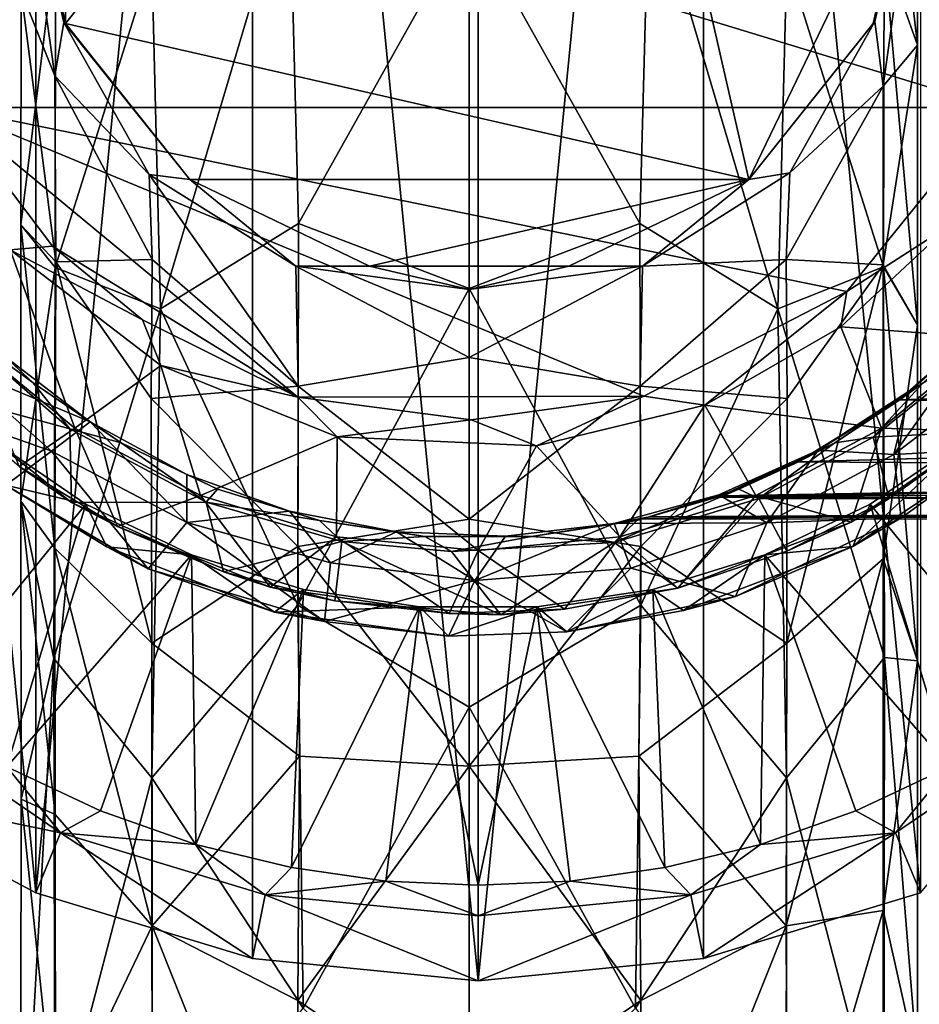
# Model space of a CAD drawing. Units: inches. Extents: x -2.54 to 2.54, y -4.23 to 4.19.
# Drawn here: x -1.89 to -1.06, y 2.04 to 2.95 of the extents above; entities that cross this region are included whole.
import ezdxf

# ---------------------------------------------------------------- set-up
doc = ezdxf.new("R2010")
doc.units = ezdxf.units.IN
doc.layers.get('0').update_dxf_attribs({"true_color": 0xc2ced6})

msp = doc.modelspace()

# ---------------------------------------------------------------- linework, layer by layer
for points in [[(-1.47177, 2.05962), (-1.67975, 4.17119), (-1.47177, 4.19168), (-1.47177, 2.05962)], [(-1.47177, 2.05962), (-1.47177, 4.19168), (-1.2638, 4.17119), (-1.47177, 2.05962)], [(-1.87973, 2.14077), (-1.87973, 4.11053), (-1.67975, 4.17119), (-1.87973, 2.14077)], [(-1.67975, 4.17119), (-1.67975, 2.0801), (-1.87973, 2.14077), (-1.67975, 4.17119)], [(-1.47177, 2.05962), (-1.67975, 2.0801), (-1.67975, 4.17119), (-1.47177, 2.05962)], [(-1.47177, 2.05962), (-1.2638, 4.17119), (-1.2638, 2.0801), (-1.47177, 2.05962)], [(-1.06382, 4.11053), (-1.06382, 2.14077), (-1.2638, 4.17119), (-1.06382, 4.11053)], [(-1.2638, 4.17119), (-1.06382, 2.14077), (-1.2638, 2.0801), (-1.2638, 4.17119)], [(-2.06403, 4.01202), (-1.87973, 4.11053), (-1.87973, 2.14077), (-2.06403, 4.01202)], [(-2.06403, 2.23928), (-2.06403, 4.01202), (-1.87973, 2.14077), (-2.06403, 2.23928)], [(-1.38799, 3.52479), (-1.22223, 2.79857), (-1.85242, 2.94241), (-1.38799, 3.52479)], [(-1.85242, 2.94241), (-1.85242, 3.30113), (-1.38799, 3.52479), (-1.85242, 2.94241)], [(-1.22223, 2.79857), (-1.38799, 3.52479), (-1.06659, 3.12177), (-1.22223, 2.79857)], [(-1.85242, 2.94241), (-1.89336, 3.12177), (-1.85242, 3.30113), (-1.85242, 2.94241)], [(-1.09825, 3.19638), (-1.06668, 2.92241), (-1.06602, 3.11766), (-1.09825, 3.19638)], [(-1.06668, 2.92241), (-1.09825, 3.19638), (-1.09735, 3.00888), (-1.06668, 2.92241)], [(-2.02372, 3.17913), (-0.99481, 2.86484), (-0.93232, 3.17618), (-2.02372, 3.17913)], [(-2.02372, 3.17913), (-1.9611, 2.86481), (-0.99481, 2.86484), (-2.02372, 3.17913)], [(-1.89394, 3.11844), (-1.89336, 3.12177), (-1.85242, 2.94241), (-1.89394, 3.11844)], [(-1.85374, 2.94326), (-1.86227, 2.89413), (-1.89394, 3.11844), (-1.85374, 2.94326)], [(-1.85242, 2.94241), (-1.85374, 2.94326), (-1.89394, 3.11844), (-1.85242, 2.94241)], [(-1.86227, 2.89413), (-1.89327, 2.97213), (-1.89394, 3.11844), (-1.86227, 2.89413)], [(-1.22223, 2.79857), (-1.06659, 3.12177), (-1.10753, 2.94241), (-1.22223, 2.79857)], [(-1.10753, 2.94241), (-1.06659, 3.12177), (-1.06602, 3.11766), (-1.10753, 2.94241)], [(-1.06602, 3.11766), (-1.10579, 2.94415), (-1.10753, 2.94241), (-1.06602, 3.11766)], [(-1.06602, 3.11766), (-1.0984, 2.88474), (-1.10579, 2.94415), (-1.06602, 3.11766)], [(-1.0984, 2.88474), (-1.06602, 3.11766), (-1.06668, 2.92241), (-1.0984, 2.88474)], [(-1.64586, 3.07977), (-1.77277, 3.00052), (-1.7646, 2.67919), (-1.64586, 3.07977)], [(-1.7646, 2.67919), (-1.63736, 2.75789), (-1.64586, 3.07977), (-1.7646, 2.67919)], [(-1.47998, 3.03919), (-1.64586, 3.07977), (-1.63736, 2.75789), (-1.47998, 3.03919)], [(-1.32259, 2.75789), (-1.31409, 3.07977), (-1.47998, 3.03919), (-1.32259, 2.75789)], [(-1.31409, 3.07977), (-1.32259, 2.75789), (-1.19536, 2.67921), (-1.31409, 3.07977)], [(-1.19536, 2.67921), (-1.18719, 3.00052), (-1.31409, 3.07977), (-1.19536, 2.67921)], [(-1.47998, 2.69802), (-1.47998, 3.03919), (-1.63736, 2.75789), (-1.47998, 2.69802)], [(-1.32259, 2.75789), (-1.47998, 3.03919), (-1.47998, 2.69802), (-1.32259, 2.75789)], [(-1.86192, 2.7173), (-1.86145, 3.01477), (-1.89367, 2.75673), (-1.86192, 2.7173)], [(-1.86145, 3.01477), (-1.89327, 2.97213), (-1.89367, 2.75673), (-1.86145, 3.01477)], [(-1.86145, 3.01477), (-1.86192, 2.7173), (-1.77277, 3.00052), (-1.86145, 3.01477)], [(-1.18719, 3.00052), (-1.09803, 2.71796), (-1.09735, 3.00888), (-1.18719, 3.00052)], [(-1.06659, 2.6647), (-1.09735, 3.00888), (-1.09803, 2.71796), (-1.06659, 2.6647)], [(-1.06659, 2.6647), (-1.06668, 2.92241), (-1.09735, 3.00888), (-1.06659, 2.6647)], [(-1.86192, 2.7173), (-1.7646, 2.67919), (-1.77277, 3.00052), (-1.86192, 2.7173)], [(-1.18719, 3.00052), (-1.19536, 2.67921), (-1.09803, 2.71796), (-1.18719, 3.00052)], [(-1.86139, 2.72273), (-1.89367, 2.75673), (-1.89327, 2.97213), (-1.86139, 2.72273)], [(-1.86227, 2.89413), (-1.86139, 2.72273), (-1.89327, 2.97213), (-1.86227, 2.89413)], [(-1.77502, 2.80309), (-1.86227, 2.89413), (-1.85374, 2.94326), (-1.77502, 2.80309)], [(-1.85374, 2.94326), (-1.73772, 2.79857), (-1.77502, 2.80309), (-1.85374, 2.94326)], [(-1.73772, 2.79857), (-1.85374, 2.94326), (-1.85242, 2.94241), (-1.73772, 2.79857)], [(-1.22223, 2.79857), (-1.73772, 2.79857), (-1.85242, 2.94241), (-1.22223, 2.79857)], [(-1.73772, 2.79857), (-1.85242, 2.94241), (-1.73772, 2.79857), (-1.73772, 2.79857)], [(-1.22223, 2.79857), (-1.10579, 2.94415), (-1.18433, 2.80466), (-1.22223, 2.79857)], [(-1.10753, 2.94241), (-1.10579, 2.94415), (-1.22223, 2.79857), (-1.10753, 2.94241)], [(-1.22223, 2.79857), (-1.10753, 2.94241), (-1.22223, 2.79857), (-1.22223, 2.79857)], [(-1.10579, 2.94415), (-1.0984, 2.88474), (-1.18433, 2.80466), (-1.10579, 2.94415)], [(-1.0983, 2.71998), (-1.0984, 2.88474), (-1.06668, 2.92241), (-1.0983, 2.71998)], [(-1.0983, 2.71998), (-1.06668, 2.92241), (-1.06659, 2.6647), (-1.0983, 2.71998)], [(-1.77502, 2.80309), (-1.77228, 2.72472), (-1.86227, 2.89413), (-1.77502, 2.80309)], [(-1.77228, 2.72472), (-1.86139, 2.72273), (-1.86227, 2.89413), (-1.77228, 2.72472)], [(-1.0984, 2.88474), (-1.0983, 2.71998), (-1.18767, 2.72472), (-1.0984, 2.88474)], [(-1.0984, 2.88474), (-1.18767, 2.72472), (-1.18433, 2.80466), (-1.0984, 2.88474)], [(-0.99481, 2.86484), (-1.9611, 2.86481), (-1.1318, 2.6954), (-0.99481, 2.86484)], [(-1.63804, 2.59777), (-1.9611, 2.86481), (-1.86417, 2.737), (-1.63804, 2.59777)], [(-1.63804, 2.59777), (-1.31889, 2.59873), (-1.9611, 2.86481), (-1.63804, 2.59777)], [(-1.1318, 2.6954), (-1.9611, 2.86481), (-1.31889, 2.59873), (-1.1318, 2.6954)], [(-1.86417, 2.737), (-1.9611, 2.86481), (-1.90329, 2.73383), (-1.86417, 2.737)], [(-1.1318, 2.6954), (-1.03722, 2.75607), (-0.99481, 2.86484), (-1.1318, 2.6954)], [(-1.63986, 2.71855), (-1.63762, 2.60811), (-1.77502, 2.80309), (-1.63986, 2.71855)], [(-1.63986, 2.71855), (-1.77502, 2.80309), (-1.73772, 2.79857), (-1.63986, 2.71855)], [(-1.63762, 2.60811), (-1.77228, 2.72472), (-1.77502, 2.80309), (-1.63762, 2.60811)], [(-1.57196, 2.71875), (-1.73772, 2.79857), (-1.73772, 2.79857), (-1.57196, 2.71875)], [(-1.73772, 2.79857), (-1.57196, 2.71875), (-1.57196, 2.71875), (-1.73772, 2.79857)], [(-1.57196, 2.71875), (-1.73772, 2.79857), (-1.22223, 2.79857), (-1.57196, 2.71875)], [(-1.63986, 2.71855), (-1.73772, 2.79857), (-1.57196, 2.71875), (-1.63986, 2.71855)], [(-1.38799, 2.71875), (-1.57196, 2.71875), (-1.22223, 2.79857), (-1.38799, 2.71875)], [(-1.38799, 2.71875), (-1.22223, 2.79857), (-1.32012, 2.71878), (-1.38799, 2.71875)], [(-1.22223, 2.79857), (-1.38799, 2.71875), (-1.38799, 2.71875), (-1.22223, 2.79857)], [(-1.38799, 2.71875), (-1.22223, 2.79857), (-1.22223, 2.79857), (-1.38799, 2.71875)], [(-1.22223, 2.79857), (-1.18433, 2.80466), (-1.32012, 2.71878), (-1.22223, 2.79857)], [(-1.32012, 2.71878), (-1.18433, 2.80466), (-1.18767, 2.72472), (-1.32012, 2.71878)], [(-1.86139, 2.72273), (-1.8621, 2.45863), (-1.89367, 2.75673), (-1.86139, 2.72273)], [(-1.8621, 2.45863), (-1.89345, 2.50182), (-1.89367, 2.75673), (-1.8621, 2.45863)], [(-1.86192, 2.7173), (-1.89367, 2.75673), (-1.89345, 2.50182), (-1.86192, 2.7173)], [(-1.63817, 2.40591), (-1.63736, 2.75789), (-1.7646, 2.67919), (-1.63817, 2.40591)], [(-1.63736, 2.75789), (-1.63817, 2.40591), (-1.47998, 2.69802), (-1.63736, 2.75789)], [(-1.32178, 2.40591), (-1.32259, 2.75789), (-1.47998, 2.69802), (-1.32178, 2.40591)], [(-1.19536, 2.67921), (-1.32259, 2.75789), (-1.32178, 2.40591), (-1.19536, 2.67921)], [(-0.99851, 2.65238), (-1.03722, 2.75607), (-1.13723, 2.66276), (-0.99851, 2.65238)], [(-1.03722, 2.75607), (-1.1318, 2.6954), (-1.13723, 2.66276), (-1.03722, 2.75607)], [(-1.90329, 2.73383), (-1.94504, 2.65238), (-1.84362, 2.56915), (-1.90329, 2.73383)], [(-1.86417, 2.737), (-1.90329, 2.73383), (-1.78145, 2.6691), (-1.86417, 2.737)], [(-1.84362, 2.56915), (-1.76443, 2.6271), (-1.90329, 2.73383), (-1.84362, 2.56915)], [(-1.76443, 2.6271), (-1.78145, 2.6691), (-1.90329, 2.73383), (-1.76443, 2.6271)], [(-1.63804, 2.59777), (-1.86417, 2.737), (-1.78145, 2.6691), (-1.63804, 2.59777)], [(-1.77228, 2.72472), (-1.77317, 2.5967), (-1.86139, 2.72273), (-1.77228, 2.72472)], [(-1.63762, 2.60811), (-1.77317, 2.5967), (-1.77228, 2.72472), (-1.63762, 2.60811)], [(-1.18767, 2.72472), (-1.18678, 2.5967), (-1.32233, 2.60811), (-1.18767, 2.72472)], [(-1.32233, 2.60811), (-1.32012, 2.71878), (-1.18767, 2.72472), (-1.32233, 2.60811)], [(-1.0983, 2.71998), (-1.18678, 2.5967), (-1.18767, 2.72472), (-1.0983, 2.71998)], [(-1.89345, 2.50182), (-1.86318, 2.35678), (-1.86192, 2.7173), (-1.89345, 2.50182)], [(-1.7646, 2.67919), (-1.86192, 2.7173), (-1.86318, 2.35678), (-1.7646, 2.67919)], [(-1.77275, 2.37091), (-1.8621, 2.45863), (-1.86139, 2.72273), (-1.77275, 2.37091)], [(-1.77317, 2.5967), (-1.77275, 2.37091), (-1.86139, 2.72273), (-1.77317, 2.5967)], [(-1.47998, 2.69715), (-1.63986, 2.71855), (-1.57196, 2.71875), (-1.47998, 2.69715)], [(-1.47998, 2.69715), (-1.47998, 2.63443), (-1.63986, 2.71855), (-1.47998, 2.69715)], [(-1.47998, 2.63443), (-1.63762, 2.60811), (-1.63986, 2.71855), (-1.47998, 2.63443)], [(-1.38799, 2.71875), (-1.47998, 2.69715), (-1.57196, 2.71875), (-1.38799, 2.71875)], [(-1.57196, 2.71875), (-1.38799, 2.71875), (-1.38799, 2.71875), (-1.57196, 2.71875)], [(-1.38799, 2.71875), (-1.57196, 2.71875), (-1.57196, 2.71875), (-1.38799, 2.71875)], [(-1.32012, 2.71878), (-1.32233, 2.60811), (-1.47998, 2.63443), (-1.32012, 2.71878)], [(-1.32012, 2.71878), (-1.47998, 2.69715), (-1.38799, 2.71875), (-1.32012, 2.71878)], [(-1.32012, 2.71878), (-1.47998, 2.63443), (-1.47998, 2.69715), (-1.32012, 2.71878)], [(-1.09699, 2.3579), (-1.09803, 2.71796), (-1.19536, 2.67921), (-1.09699, 2.3579)], [(-1.0983, 2.71998), (-1.09837, 2.44884), (-1.1872, 2.37091), (-1.0983, 2.71998)], [(-1.0983, 2.71998), (-1.1872, 2.37091), (-1.18678, 2.5967), (-1.0983, 2.71998)], [(-1.09837, 2.44884), (-1.0983, 2.71998), (-1.06659, 2.6647), (-1.09837, 2.44884)], [(-1.09803, 2.71796), (-1.06654, 2.35482), (-1.06659, 2.6647), (-1.09803, 2.71796)], [(-1.09803, 2.71796), (-1.09699, 2.3579), (-1.06654, 2.35482), (-1.09803, 2.71796)], [(-1.63817, 2.40591), (-1.47998, 2.31186), (-1.47998, 2.69802), (-1.63817, 2.40591)], [(-1.32178, 2.40591), (-1.47998, 2.69802), (-1.47998, 2.31186), (-1.32178, 2.40591)], [(-1.1318, 2.6954), (-1.31889, 2.59873), (-1.26266, 2.59041), (-1.1318, 2.6954)], [(-1.13723, 2.66276), (-1.1318, 2.6954), (-1.26266, 2.59041), (-1.13723, 2.66276)], [(-1.97592, 2.60329), (-1.97647, 2.68061), (-1.84821, 2.5687), (-1.97592, 2.60329)], [(-1.88211, 2.6111), (-1.84821, 2.5687), (-1.97647, 2.68061), (-1.88211, 2.6111)], [(-1.88211, 2.6111), (-1.97647, 2.68061), (-1.95422, 2.67801), (-1.88211, 2.6111)], [(-1.77267, 2.24681), (-1.7646, 2.67919), (-1.86318, 2.35678), (-1.77267, 2.24681)], [(-1.77267, 2.24681), (-1.63817, 2.40591), (-1.7646, 2.67919), (-1.77267, 2.24681)], [(-1.1873, 2.24679), (-1.19536, 2.67921), (-1.32178, 2.40591), (-1.1873, 2.24679)], [(-1.1873, 2.24679), (-1.09699, 2.3579), (-1.19536, 2.67921), (-1.1873, 2.24679)], [(-1.9085, 2.6356), (-1.88211, 2.6111), (-1.95422, 2.67801), (-1.9085, 2.6356)], [(-1.07384, 2.60361), (-0.99523, 2.67327), (-1.08356, 2.59546), (-1.07384, 2.60361)], [(-1.08356, 2.59546), (-0.99523, 2.67327), (0.07132, 2.62876), (-1.08356, 2.59546)], [(-1.06144, 2.6111), (-1.08288, 2.59542), (-0.99449, 2.67327), (-1.06144, 2.6111)], [(0.07132, 2.62876), (-0.99449, 2.67327), (-1.08288, 2.59542), (0.07132, 2.62876)], [(-0.99523, 2.67327), (-1.07384, 2.60361), (-1.00106, 2.66797), (-0.99523, 2.67327)], [(-1.78145, 2.6691), (-1.76443, 2.6271), (-1.63804, 2.59777), (-1.78145, 2.6691)], [(-1.09993, 2.56915), (-1.13723, 2.66276), (-1.26266, 2.59041), (-1.09993, 2.56915)], [(-1.13723, 2.66276), (-1.09993, 2.56915), (-0.99851, 2.65238), (-1.13723, 2.66276)], [(-1.09837, 2.44884), (-1.06659, 2.6647), (-1.06654, 2.35482), (-1.09837, 2.44884)], [(-1.00106, 2.66797), (-1.07384, 2.60361), (-1.08829, 2.54486), (-1.00106, 2.66797)], [(-1.08829, 2.54486), (-0.97506, 2.63162), (-1.00106, 2.66797), (-1.08829, 2.54486)], [(-1.8952, 2.5338), (-1.84362, 2.56915), (-1.94504, 2.65238), (-1.8952, 2.5338)], [(-0.99381, 2.65164), (-1.00627, 2.56629), (-1.10748, 2.56101), (-0.99381, 2.65164)], [(-1.06144, 2.6111), (-0.99381, 2.65164), (-1.10748, 2.56101), (-1.06144, 2.6111)], [(-1.09993, 2.56915), (-1.00627, 2.56629), (-0.99851, 2.65238), (-1.09993, 2.56915)], [(-1.82954, 2.57526), (-1.9085, 2.6356), (-1.95557, 2.62801), (-1.82954, 2.57526)], [(-1.88211, 2.6111), (-1.9085, 2.6356), (-1.82954, 2.57526), (-1.88211, 2.6111)], [(-1.47998, 2.63443), (-1.47998, 2.48547), (-1.63762, 2.60811), (-1.47998, 2.63443)], [(-1.32233, 2.60811), (-1.47998, 2.48547), (-1.47998, 2.63443), (-1.32233, 2.60811)], [(-1.86512, 2.54806), (-1.95557, 2.62801), (-1.99895, 2.59549), (-1.86512, 2.54806)], [(-1.95557, 2.62801), (-1.86512, 2.54806), (-1.82954, 2.57526), (-1.95557, 2.62801)], [(-1.7279, 2.5073), (-1.76443, 2.6271), (-1.84362, 2.56915), (-1.7279, 2.5073)], [(-1.60178, 2.56114), (-1.76443, 2.6271), (-1.7279, 2.5073), (-1.60178, 2.56114)], [(-1.76443, 2.6271), (-1.60178, 2.56114), (-1.63804, 2.59777), (-1.76443, 2.6271)], [(-1.08829, 2.54486), (-0.99283, 2.55014), (-0.97506, 2.63162), (-1.08829, 2.54486)], [(0.07132, 2.62876), (0.0709, 2.5726), (-1.08356, 2.59546), (0.07132, 2.62876)], [(-1.08288, 2.59542), (0.07091, 2.5726), (0.07132, 2.62876), (-1.08288, 2.59542)], [(-1.82954, 2.57526), (-1.80084, 2.55569), (-1.88211, 2.6111), (-1.82954, 2.57526)], [(-1.80084, 2.55569), (-1.84821, 2.5687), (-1.88211, 2.6111), (-1.80084, 2.55569)], [(-1.63762, 2.60811), (-1.63817, 2.46025), (-1.77317, 2.5967), (-1.63762, 2.60811)], [(-1.47998, 2.48547), (-1.63817, 2.46025), (-1.63762, 2.60811), (-1.47998, 2.48547)], [(-1.32233, 2.60811), (-1.32178, 2.46025), (-1.47998, 2.48547), (-1.32233, 2.60811)], [(-1.18678, 2.5967), (-1.32178, 2.46025), (-1.32233, 2.60811), (-1.18678, 2.5967)], [(-1.08288, 2.59542), (-1.06144, 2.6111), (-1.14271, 2.55569), (-1.08288, 2.59542)], [(-1.06144, 2.6111), (-1.10748, 2.56101), (-1.14271, 2.55569), (-1.06144, 2.6111)], [(-1.97592, 2.60329), (-1.84687, 2.50075), (-1.8952, 2.5338), (-1.97592, 2.60329)], [(-1.97592, 2.60329), (-1.84821, 2.5687), (-1.84687, 2.50075), (-1.97592, 2.60329)], [(-1.63817, 2.46025), (-1.77275, 2.37091), (-1.77317, 2.5967), (-1.63817, 2.46025)], [(-1.31889, 2.59873), (-1.63804, 2.59777), (-1.47815, 2.5771), (-1.31889, 2.59873)], [(-1.47815, 2.5771), (-1.63804, 2.59777), (-1.60178, 2.56114), (-1.47815, 2.5771)], [(-1.41791, 2.55283), (-1.31889, 2.59873), (-1.47815, 2.5771), (-1.41791, 2.55283)], [(-1.26266, 2.59041), (-1.31889, 2.59873), (-1.41791, 2.55283), (-1.26266, 2.59041)], [(-1.18678, 2.5967), (-1.1872, 2.37091), (-1.32178, 2.46025), (-1.18678, 2.5967)], [(-1.07384, 2.60361), (-1.15819, 2.54898), (-1.08829, 2.54486), (-1.07384, 2.60361)], [(-1.08356, 2.59546), (-1.15819, 2.54898), (-1.07384, 2.60361), (-1.08356, 2.59546)], [(-1.99895, 2.59549), (-1.90743, 2.51671), (-1.86512, 2.54806), (-1.99895, 2.59549)], [(-1.3412, 2.46921), (-1.26266, 2.59041), (-1.41791, 2.55283), (-1.3412, 2.46921)], [(-1.3412, 2.46921), (-1.21564, 2.5073), (-1.26266, 2.59041), (-1.3412, 2.46921)], [(-1.26266, 2.59041), (-1.21564, 2.5073), (-1.09993, 2.56915), (-1.26266, 2.59041)], [(-1.17681, 2.53838), (-1.15819, 2.54898), (-1.08356, 2.59546), (-1.17681, 2.53838)], [(-1.17681, 2.53838), (-1.08356, 2.59546), (0.0709, 2.5726), (-1.17681, 2.53838)], [(-1.08288, 2.59542), (-1.14271, 2.55569), (-1.17623, 2.53833), (-1.08288, 2.59542)], [(0.07091, 2.5726), (-1.08288, 2.59542), (-1.17623, 2.53833), (0.07091, 2.5726)], [(-1.82954, 2.57526), (-1.86512, 2.54806), (-1.7405, 2.48236), (-1.82954, 2.57526)], [(-1.7405, 2.48236), (-1.74029, 2.52667), (-1.82954, 2.57526), (-1.7405, 2.48236)], [(-1.74029, 2.52667), (-1.80084, 2.55569), (-1.82954, 2.57526), (-1.74029, 2.52667)], [(-1.47815, 2.5771), (-1.60178, 2.56114), (-1.41791, 2.55283), (-1.47815, 2.5771)], [(0.0709, 2.5726), (0.07132, 2.53015), (-1.17681, 2.53838), (0.0709, 2.5726)], [(-1.17623, 2.53833), (0.07132, 2.53015), (0.07091, 2.5726), (-1.17623, 2.53833)], [(-1.84362, 2.56915), (-1.8952, 2.5338), (-1.80452, 2.47846), (-1.84362, 2.56915)], [(-1.72262, 2.50101), (-1.84687, 2.50075), (-1.84821, 2.5687), (-1.72262, 2.50101)], [(-1.80084, 2.55569), (-1.72262, 2.50101), (-1.84821, 2.5687), (-1.80084, 2.55569)], [(-1.7279, 2.5073), (-1.84362, 2.56915), (-1.80452, 2.47846), (-1.7279, 2.5073)], [(-1.60178, 2.56114), (-1.7279, 2.5073), (-1.60235, 2.46921), (-1.60178, 2.56114)], [(-1.60235, 2.46921), (-1.47177, 2.45635), (-1.60178, 2.56114), (-1.60235, 2.46921)], [(-1.47177, 2.45635), (-1.41791, 2.55283), (-1.60178, 2.56114), (-1.47177, 2.45635)], [(-1.12763, 2.4826), (-1.09993, 2.56915), (-1.21564, 2.5073), (-1.12763, 2.4826)], [(-1.21287, 2.50457), (-1.10748, 2.56101), (-1.09267, 2.50447), (-1.21287, 2.50457)], [(-1.14271, 2.55569), (-1.10748, 2.56101), (-1.21287, 2.50457), (-1.14271, 2.55569)], [(-1.09993, 2.56915), (-1.12763, 2.4826), (-1.00627, 2.56629), (-1.09993, 2.56915)], [(-1.12763, 2.4826), (-1.09267, 2.50447), (-1.00627, 2.56629), (-1.12763, 2.4826)], [(-1.00627, 2.56629), (-1.00627, 2.56629), (-1.12763, 2.4826), (-1.00627, 2.56629)], [(-1.09267, 2.50447), (-1.10748, 2.56101), (-1.00627, 2.56629), (-1.09267, 2.50447)], [(-1.98953, 2.30715), (-1.83342, 2.49925), (-1.92275, 2.56015), (-1.98953, 2.30715)], [(-1.83342, 2.49925), (-1.90743, 2.51671), (-1.92275, 2.56015), (-1.83342, 2.49925)], [(-1.74029, 2.52667), (-1.71222, 2.51301), (-1.80084, 2.55569), (-1.74029, 2.52667)], [(-1.71222, 2.51301), (-1.72262, 2.50101), (-1.80084, 2.55569), (-1.71222, 2.51301)], [(-1.3412, 2.46921), (-1.41791, 2.55283), (-1.47177, 2.45635), (-1.3412, 2.46921)], [(-1.23133, 2.51301), (-1.17623, 2.53833), (-1.14271, 2.55569), (-1.23133, 2.51301)], [(-1.21287, 2.50457), (-1.23133, 2.51301), (-1.14271, 2.55569), (-1.21287, 2.50457)], [(-1.0208, 2.56015), (-0.99283, 2.55014), (-1.1263, 2.46011), (-1.0208, 2.56015)], [(-1.0208, 2.56015), (-1.1263, 2.46011), (-1.11012, 2.49925), (-1.0208, 2.56015)], [(-1.0208, 2.56015), (-1.11012, 2.49925), (-0.95402, 2.30715), (-1.0208, 2.56015)], [(-1.7761, 2.43959), (-1.86512, 2.54806), (-1.90743, 2.51671), (-1.7761, 2.43959)], [(-1.7761, 2.43959), (-1.7405, 2.48236), (-1.86512, 2.54806), (-1.7761, 2.43959)], [(-1.15819, 2.54898), (-1.2499, 2.50787), (-1.20546, 2.48194), (-1.15819, 2.54898)], [(-1.24774, 2.50688), (-1.2499, 2.50787), (-1.15819, 2.54898), (-1.24774, 2.50688)], [(-1.15819, 2.54898), (-1.17681, 2.53838), (-1.24774, 2.50688), (-1.15819, 2.54898)], [(-1.20546, 2.48194), (-1.08829, 2.54486), (-1.15819, 2.54898), (-1.20546, 2.48194)], [(-1.08173, 2.48654), (-1.08829, 2.54486), (-1.20546, 2.48194), (-1.08173, 2.48654)], [(-0.99283, 2.55014), (-1.08173, 2.48654), (-1.1263, 2.46011), (-0.99283, 2.55014)], [(-1.08829, 2.54486), (-1.08173, 2.48654), (-0.99283, 2.55014), (-1.08829, 2.54486)], [(-0.99283, 2.55014), (-0.99283, 2.55014), (-1.08173, 2.48654), (-0.99283, 2.55014)], [(-1.84687, 2.50075), (-1.80452, 2.47846), (-1.8952, 2.5338), (-1.84687, 2.50075)], [(-1.23133, 2.51301), (-1.25135, 2.50567), (-1.17623, 2.53833), (-1.23133, 2.51301)], [(0.07132, 2.53015), (-1.17623, 2.53833), (-1.25135, 2.50567), (0.07132, 2.53015)], [(-1.24774, 2.50688), (-1.17681, 2.53838), (0.07132, 2.53015), (-1.24774, 2.50688)], [(-1.64571, 2.4927), (-1.74029, 2.52667), (-1.7405, 2.48236), (-1.64571, 2.4927)], [(-1.71222, 2.51301), (-1.74029, 2.52667), (-1.64571, 2.4927), (-1.71222, 2.51301)], [(-1.25135, 2.50567), (0.07262, 2.4986), (0.07132, 2.53015), (-1.25135, 2.50567)], [(0.07132, 2.53015), (0.07132, 2.50983), (-1.24774, 2.50688), (0.07132, 2.53015)], [(-1.83342, 2.49925), (-1.81413, 2.45977), (-1.90743, 2.51671), (-1.83342, 2.49925)], [(-1.7761, 2.43959), (-1.90743, 2.51671), (-1.90743, 2.51671), (-1.7761, 2.43959)], [(-1.90743, 2.51671), (-1.81413, 2.45977), (-1.7761, 2.43959), (-1.90743, 2.51671)], [(-1.7279, 2.5073), (-1.80452, 2.47846), (-1.66353, 2.42255), (-1.7279, 2.5073)], [(-1.60235, 2.46921), (-1.7279, 2.5073), (-1.66353, 2.42255), (-1.60235, 2.46921)], [(-1.72262, 2.50101), (-1.71222, 2.51301), (-1.61822, 2.48402), (-1.72262, 2.50101)], [(-1.64571, 2.4927), (-1.61822, 2.48402), (-1.71222, 2.51301), (-1.64571, 2.4927)], [(-1.20546, 2.48194), (-1.2499, 2.50787), (-1.34631, 2.48128), (-1.20546, 2.48194)], [(-1.31376, 2.48747), (-1.34631, 2.48128), (-1.2499, 2.50787), (-1.31376, 2.48747)], [(-1.34625, 2.46376), (-1.32533, 2.48402), (-1.23133, 2.51301), (-1.34625, 2.46376)], [(-1.23133, 2.51301), (-1.21287, 2.50457), (-1.34625, 2.46376), (-1.23133, 2.51301)], [(-1.21564, 2.5073), (-1.3412, 2.46921), (-1.28771, 2.42159), (-1.21564, 2.5073)], [(-1.25135, 2.50567), (-1.23133, 2.51301), (-1.32533, 2.48402), (-1.25135, 2.50567)], [(-1.31376, 2.48747), (-1.2499, 2.50787), (-1.24774, 2.50688), (-1.31376, 2.48747)], [(-1.24774, 2.50688), (0.07132, 2.49575), (-1.31376, 2.48747), (-1.24774, 2.50688)], [(-1.12763, 2.4826), (-1.21564, 2.5073), (-1.28771, 2.42159), (-1.12763, 2.4826)], [(-1.24774, 2.50688), (0.07132, 2.50983), (0.07132, 2.49575), (-1.24774, 2.50688)], [(-1.83342, 2.49925), (-1.98953, 2.30715), (-1.90635, 2.257), (-1.83342, 2.49925)], [(-1.73603, 2.45235), (-1.83342, 2.49925), (-1.90635, 2.257), (-1.73603, 2.45235)], [(-1.8621, 2.45863), (-1.8619, 2.21306), (-1.89345, 2.50182), (-1.8621, 2.45863)], [(-1.89345, 2.50182), (-1.89336, 2.22714), (-1.86318, 2.35678), (-1.89345, 2.50182)], [(-1.8619, 2.21306), (-1.89336, 2.22714), (-1.89345, 2.50182), (-1.8619, 2.21306)], [(-1.72262, 2.50101), (-1.70674, 2.43691), (-1.84687, 2.50075), (-1.72262, 2.50101)], [(-1.70674, 2.43691), (-1.80452, 2.47846), (-1.84687, 2.50075), (-1.70674, 2.43691)], [(-1.73603, 2.45235), (-1.81413, 2.45977), (-1.83342, 2.49925), (-1.73603, 2.45235)], [(-1.70674, 2.43691), (-1.72262, 2.50101), (-1.59758, 2.46472), (-1.70674, 2.43691)], [(-1.61822, 2.48402), (-1.59758, 2.46472), (-1.72262, 2.50101), (-1.61822, 2.48402)], [(-1.21287, 2.50457), (-1.28771, 2.42159), (-1.34625, 2.46376), (-1.21287, 2.50457)], [(-1.32033, 2.48568), (-1.25135, 2.50567), (-1.32533, 2.48402), (-1.32033, 2.48568)], [(0.07262, 2.4986), (-1.25135, 2.50567), (-1.32033, 2.48568), (0.07262, 2.4986)], [(-1.32033, 2.48568), (0.07132, 2.48502), (0.07262, 2.4986), (-1.32033, 2.48568)], [(-1.28771, 2.42159), (-1.21287, 2.50457), (-1.18716, 2.45589), (-1.28771, 2.42159)], [(-1.09267, 2.50447), (-1.18716, 2.45589), (-1.21287, 2.50457), (-1.09267, 2.50447)], [(-1.0372, 2.257), (-1.11012, 2.49925), (-1.20752, 2.45235), (-1.0372, 2.257)], [(-1.11012, 2.49925), (-1.1263, 2.46011), (-1.20752, 2.45235), (-1.11012, 2.49925)], [(-1.09267, 2.50447), (-1.12763, 2.4826), (-1.18716, 2.45589), (-1.09267, 2.50447)], [(-1.11012, 2.49925), (-1.0372, 2.257), (-0.95402, 2.30715), (-1.11012, 2.49925)], [(-1.7405, 2.48236), (-1.60783, 2.44507), (-1.64571, 2.4927), (-1.7405, 2.48236)], [(-1.60783, 2.44507), (-1.54705, 2.47357), (-1.64571, 2.4927), (-1.60783, 2.44507)], [(-1.61822, 2.48402), (-1.64571, 2.4927), (-1.54705, 2.47357), (-1.61822, 2.48402)], [(0.07132, 2.48502), (-1.31376, 2.48747), (0.07132, 2.49575), (0.07132, 2.48502)], [(-1.61344, 2.39113), (-1.7405, 2.48236), (-1.7761, 2.43959), (-1.61344, 2.39113)], [(-1.7405, 2.48236), (-1.61344, 2.39113), (-1.60783, 2.44507), (-1.7405, 2.48236)], [(-1.47998, 2.48547), (-1.47998, 2.25759), (-1.63817, 2.46025), (-1.47998, 2.48547)], [(-1.54705, 2.47357), (-1.52096, 2.46936), (-1.61822, 2.48402), (-1.54705, 2.47357)], [(-1.59758, 2.46472), (-1.61822, 2.48402), (-1.52096, 2.46936), (-1.59758, 2.46472)], [(-1.32178, 2.46025), (-1.47998, 2.25759), (-1.47998, 2.48547), (-1.32178, 2.46025)], [(-1.34631, 2.48128), (-1.44663, 2.46972), (-1.4748, 2.42875), (-1.34631, 2.48128)], [(-1.4748, 2.42875), (-1.331, 2.44016), (-1.34631, 2.48128), (-1.4748, 2.42875)], [(-1.42259, 2.46936), (-1.44663, 2.46972), (-1.34631, 2.48128), (-1.42259, 2.46936)], [(-1.34631, 2.48128), (-1.32033, 2.48568), (-1.42259, 2.46936), (-1.34631, 2.48128)], [(-1.32533, 2.48402), (-1.42259, 2.46936), (-1.32033, 2.48568), (-1.32533, 2.48402)], [(-1.32533, 2.48402), (-1.34625, 2.46376), (-1.42259, 2.46936), (-1.32533, 2.48402)], [(-1.32033, 2.48568), (-1.34631, 2.48128), (-1.31376, 2.48747), (-1.32033, 2.48568)], [(-1.34631, 2.48128), (-1.331, 2.44016), (-1.20546, 2.48194), (-1.34631, 2.48128)], [(-1.20546, 2.48194), (-1.331, 2.44016), (-1.23459, 2.4141), (-1.20546, 2.48194)], [(0.07132, 2.48502), (-1.32033, 2.48568), (-1.31376, 2.48747), (0.07132, 2.48502)], [(-1.18716, 2.45589), (-1.12763, 2.4826), (-1.28771, 2.42159), (-1.18716, 2.45589)], [(-1.1263, 2.46011), (-1.08173, 2.48654), (-1.23459, 2.4141), (-1.1263, 2.46011)], [(-1.08173, 2.48654), (-1.20546, 2.48194), (-1.23459, 2.4141), (-1.08173, 2.48654)], [(-1.70674, 2.43691), (-1.66353, 2.42255), (-1.80452, 2.47846), (-1.70674, 2.43691)], [(-1.54705, 2.47357), (-1.60783, 2.44507), (-1.4748, 2.42875), (-1.54705, 2.47357)], [(-1.4748, 2.42875), (-1.44663, 2.46972), (-1.54705, 2.47357), (-1.4748, 2.42875)], [(-1.52096, 2.46936), (-1.54705, 2.47357), (-1.44663, 2.46972), (-1.52096, 2.46936)], [(-1.44663, 2.46972), (-1.42259, 2.46936), (-1.52096, 2.46936), (-1.44663, 2.46972)], [(-1.59758, 2.46472), (-1.60395, 2.41003), (-1.70674, 2.43691), (-1.59758, 2.46472)], [(-1.49835, 2.39841), (-1.60235, 2.46921), (-1.66353, 2.42255), (-1.49835, 2.39841)], [(-1.45093, 2.39701), (-1.60395, 2.41003), (-1.59758, 2.46472), (-1.45093, 2.39701)], [(-1.49835, 2.39841), (-1.47177, 2.45635), (-1.60235, 2.46921), (-1.49835, 2.39841)], [(-1.52096, 2.46936), (-1.49626, 2.45553), (-1.59758, 2.46472), (-1.52096, 2.46936)], [(-1.59758, 2.46472), (-1.49626, 2.45553), (-1.45093, 2.39701), (-1.59758, 2.46472)], [(-1.42259, 2.46936), (-1.49626, 2.45553), (-1.52096, 2.46936), (-1.42259, 2.46936)], [(-1.42259, 2.46936), (-1.34625, 2.46376), (-1.49626, 2.45553), (-1.42259, 2.46936)], [(-1.45093, 2.39701), (-1.49626, 2.45553), (-1.34625, 2.46376), (-1.45093, 2.39701)], [(-1.47177, 2.45635), (-1.39218, 2.40229), (-1.3412, 2.46921), (-1.47177, 2.45635)], [(-1.34625, 2.46376), (-1.28771, 2.42159), (-1.45093, 2.39701), (-1.34625, 2.46376)], [(-1.3412, 2.46921), (-1.39218, 2.40229), (-1.28771, 2.42159), (-1.3412, 2.46921)], [(-1.90635, 2.257), (-1.82006, 2.21641), (-1.73603, 2.45235), (-1.90635, 2.257)], [(-1.77275, 2.37091), (-1.77228, 2.11032), (-1.8621, 2.45863), (-1.77275, 2.37091)], [(-1.77228, 2.11032), (-1.8619, 2.21306), (-1.8621, 2.45863), (-1.77228, 2.11032)], [(-1.73603, 2.45235), (-1.82006, 2.21641), (-1.73212, 2.1855), (-1.73603, 2.45235)], [(-1.73603, 2.45235), (-1.65958, 2.39966), (-1.81413, 2.45977), (-1.73603, 2.45235)], [(-1.81413, 2.45977), (-1.65958, 2.39966), (-1.7761, 2.43959), (-1.81413, 2.45977)], [(-1.63817, 2.46025), (-1.63646, 2.26685), (-1.77275, 2.37091), (-1.63817, 2.46025)], [(-1.73212, 2.1855), (-1.63272, 2.42048), (-1.73603, 2.45235), (-1.73212, 2.1855)], [(-1.63272, 2.42048), (-1.65958, 2.39966), (-1.73603, 2.45235), (-1.63272, 2.42048)], [(-1.47998, 2.25759), (-1.63646, 2.26685), (-1.63817, 2.46025), (-1.47998, 2.25759)], [(-1.47177, 2.45635), (-1.49835, 2.39841), (-1.39218, 2.40229), (-1.47177, 2.45635)], [(-1.32178, 2.46025), (-1.32349, 2.26685), (-1.47998, 2.25759), (-1.32178, 2.46025)], [(-1.1872, 2.37091), (-1.32349, 2.26685), (-1.32178, 2.46025), (-1.1872, 2.37091)], [(-1.20752, 2.45235), (-1.31082, 2.42048), (-1.21143, 2.1855), (-1.20752, 2.45235)], [(-1.20752, 2.45235), (-1.28239, 2.40126), (-1.31082, 2.42048), (-1.20752, 2.45235)], [(-1.18716, 2.45589), (-1.28771, 2.42159), (-1.28771, 2.42159), (-1.18716, 2.45589)], [(-1.20752, 2.45235), (-1.1263, 2.46011), (-1.28239, 2.40126), (-1.20752, 2.45235)], [(-1.28239, 2.40126), (-1.1263, 2.46011), (-1.23459, 2.4141), (-1.28239, 2.40126)], [(-1.21143, 2.1855), (-1.12349, 2.21641), (-1.20752, 2.45235), (-1.21143, 2.1855)], [(-1.20752, 2.45235), (-1.12349, 2.21641), (-1.0372, 2.257), (-1.20752, 2.45235)], [(-1.4748, 2.42875), (-1.60783, 2.44507), (-1.61344, 2.39113), (-1.4748, 2.42875)], [(-1.09837, 2.44884), (-1.09834, 2.12447), (-1.18767, 2.11032), (-1.09837, 2.44884)], [(-1.09837, 2.44884), (-1.18767, 2.11032), (-1.1872, 2.37091), (-1.09837, 2.44884)], [(-1.06654, 2.35482), (-1.09834, 2.12447), (-1.09837, 2.44884), (-1.06654, 2.35482)], [(-1.65958, 2.39966), (-1.61344, 2.39113), (-1.7761, 2.43959), (-1.65958, 2.39966)], [(-1.60395, 2.41003), (-1.66353, 2.42255), (-1.70674, 2.43691), (-1.60395, 2.41003)], [(-1.4748, 2.42875), (-1.38988, 2.38141), (-1.331, 2.44016), (-1.4748, 2.42875)], [(-1.331, 2.44016), (-1.38988, 2.38141), (-1.23459, 2.4141), (-1.331, 2.44016)], [(-1.61344, 2.39113), (-1.49912, 2.37742), (-1.4748, 2.42875), (-1.61344, 2.39113)], [(-1.4748, 2.42875), (-1.49912, 2.37742), (-1.38988, 2.38141), (-1.4748, 2.42875)], [(-1.63272, 2.42048), (-1.73212, 2.1855), (-1.64394, 2.16408), (-1.63272, 2.42048)], [(-1.60395, 2.41003), (-1.49835, 2.39841), (-1.66353, 2.42255), (-1.60395, 2.41003)], [(-1.52583, 2.40437), (-1.65958, 2.39966), (-1.63272, 2.42048), (-1.52583, 2.40437)], [(-1.52583, 2.40437), (-1.63272, 2.42048), (-1.64394, 2.16408), (-1.52583, 2.40437)], [(-1.28771, 2.42159), (-1.39218, 2.40229), (-1.45093, 2.39701), (-1.28771, 2.42159)], [(-1.2996, 2.16408), (-1.31082, 2.42048), (-1.41772, 2.40437), (-1.2996, 2.16408)], [(-1.31082, 2.42048), (-1.38988, 2.38141), (-1.41772, 2.40437), (-1.31082, 2.42048)], [(-1.28771, 2.42159), (-1.28771, 2.42159), (-1.39218, 2.40229), (-1.28771, 2.42159)], [(-1.31082, 2.42048), (-1.28239, 2.40126), (-1.38988, 2.38141), (-1.31082, 2.42048)], [(-1.31082, 2.42048), (-1.2996, 2.16408), (-1.21143, 2.1855), (-1.31082, 2.42048)], [(-1.60395, 2.41003), (-1.45093, 2.39701), (-1.49835, 2.39841), (-1.60395, 2.41003)], [(-1.28239, 2.40126), (-1.23459, 2.4141), (-1.38988, 2.38141), (-1.28239, 2.40126)], [(-1.77267, 2.24681), (-1.63329, 2.03434), (-1.63817, 2.40591), (-1.77267, 2.24681)], [(-1.52583, 2.40437), (-1.49912, 2.37742), (-1.65958, 2.39966), (-1.52583, 2.40437)], [(-1.49912, 2.37742), (-1.61344, 2.39113), (-1.65958, 2.39966), (-1.49912, 2.37742)], [(-1.64394, 2.16408), (-1.55679, 2.15171), (-1.52583, 2.40437), (-1.64394, 2.16408)], [(-1.63817, 2.40591), (-1.63329, 2.03434), (-1.47998, 2.31186), (-1.63817, 2.40591)], [(-1.52583, 2.40437), (-1.55679, 2.15171), (-1.47177, 2.14775), (-1.52583, 2.40437)], [(-1.47177, 2.14775), (-1.41772, 2.40437), (-1.52583, 2.40437), (-1.47177, 2.14775)], [(-1.41772, 2.40437), (-1.49912, 2.37742), (-1.52583, 2.40437), (-1.41772, 2.40437)], [(-1.41772, 2.40437), (-1.38988, 2.38141), (-1.49912, 2.37742), (-1.41772, 2.40437)], [(-1.45093, 2.39701), (-1.39218, 2.40229), (-1.49835, 2.39841), (-1.45093, 2.39701)], [(-1.32666, 2.03434), (-1.32178, 2.40591), (-1.47998, 2.31186), (-1.32666, 2.03434)], [(-1.41772, 2.40437), (-1.47177, 2.14775), (-1.38676, 2.15171), (-1.41772, 2.40437)], [(-1.41772, 2.40437), (-1.38676, 2.15171), (-1.2996, 2.16408), (-1.41772, 2.40437)], [(-1.28239, 2.40126), (-1.38988, 2.38141), (-1.38988, 2.38141), (-1.28239, 2.40126)], [(-1.32178, 2.40591), (-1.32666, 2.03434), (-1.1873, 2.24679), (-1.32178, 2.40591)], [(-1.49912, 2.37742), (-1.49912, 2.37742), (-1.61344, 2.39113), (-1.49912, 2.37742)], [(-1.49912, 2.37742), (-1.49912, 2.37742), (-1.38988, 2.38141), (-1.49912, 2.37742)], [(-1.38988, 2.38141), (-1.38988, 2.38141), (-1.49912, 2.37742), (-1.38988, 2.38141)], [(-1.63646, 2.26685), (-1.77228, 2.11032), (-1.77275, 2.37091), (-1.63646, 2.26685)], [(-1.1872, 2.37091), (-1.18767, 2.11032), (-1.32349, 2.26685), (-1.1872, 2.37091)], [(-1.86318, 2.35678), (-1.89336, 2.22714), (-1.89375, 1.81066), (-1.86318, 2.35678)], [(-1.89375, 1.81066), (-1.86228, 1.90457), (-1.86318, 2.35678), (-1.89375, 1.81066)], [(-1.86318, 2.35678), (-1.86228, 1.90457), (-1.77267, 2.24681), (-1.86318, 2.35678)], [(-1.1873, 2.24679), (-1.09766, 1.90411), (-1.09699, 2.3579), (-1.1873, 2.24679)], [(-1.09834, 2.12447), (-1.06654, 2.35482), (-1.06659, 1.98295), (-1.09834, 2.12447)], [(-1.09699, 2.3579), (-1.09766, 1.90411), (-1.06659, 1.98295), (-1.09699, 2.3579)], [(-1.09699, 2.3579), (-1.06659, 1.98295), (-1.06654, 2.35482), (-1.09699, 2.3579)], [(-2.06403, 2.23928), (-1.85679, 2.19613), (-2.05023, 2.32821), (-2.06403, 2.23928)], [(-2.05023, 2.32821), (-1.85679, 2.19613), (-1.90635, 2.257), (-2.05023, 2.32821)], [(-1.63329, 2.03434), (-1.47998, 1.87741), (-1.47998, 2.31186), (-1.63329, 2.03434)], [(-1.32666, 2.03434), (-1.47998, 2.31186), (-1.47998, 1.87741), (-1.32666, 2.03434)], [(-0.92662, 2.30528), (-1.08676, 2.19613), (-1.06382, 2.14077), (-0.92662, 2.30528)], [(-1.08676, 2.19613), (-0.92662, 2.30528), (-1.0372, 2.257), (-1.08676, 2.19613)], [(-1.63646, 2.26685), (-1.63817, 2.04167), (-1.77228, 2.11032), (-1.63646, 2.26685)], [(-1.47998, 2.25759), (-1.63817, 2.04167), (-1.63646, 2.26685), (-1.47998, 2.25759)], [(-1.32349, 2.26685), (-1.32178, 2.04167), (-1.47998, 2.25759), (-1.32349, 2.26685)], [(-1.18767, 2.11032), (-1.32178, 2.04167), (-1.32349, 2.26685), (-1.18767, 2.11032)], [(-1.85679, 2.19613), (-1.82006, 2.21641), (-1.90635, 2.257), (-1.85679, 2.19613)], [(-1.47998, 2.25759), (-1.47998, 1.93425), (-1.63817, 2.04167), (-1.47998, 2.25759)], [(-1.32178, 2.04167), (-1.47998, 1.93425), (-1.47998, 2.25759), (-1.32178, 2.04167)], [(-1.0372, 2.257), (-1.12349, 2.21641), (-1.08676, 2.19613), (-1.0372, 2.257)], [(-1.86228, 1.90457), (-1.77228, 1.85403), (-1.77267, 2.24681), (-1.86228, 1.90457)], [(-1.77267, 2.24681), (-1.77228, 1.85403), (-1.63329, 2.03434), (-1.77267, 2.24681)], [(-1.32666, 2.03434), (-1.18767, 1.85403), (-1.1873, 2.24679), (-1.32666, 2.03434)], [(-1.1873, 2.24679), (-1.18767, 1.85403), (-1.09766, 1.90411), (-1.1873, 2.24679)], [(-2.06403, 2.23928), (-1.87973, 2.14077), (-1.85679, 2.19613), (-2.06403, 2.23928)], [(-1.86149, 1.92387), (-1.89375, 1.81066), (-1.89336, 2.22714), (-1.86149, 1.92387)], [(-1.8619, 2.21306), (-1.86149, 1.92387), (-1.89336, 2.22714), (-1.8619, 2.21306)], [(-1.73212, 2.1855), (-1.82006, 2.21641), (-1.85679, 2.19613), (-1.73212, 2.1855)], [(-1.08676, 2.19613), (-1.12349, 2.21641), (-1.21143, 2.1855), (-1.08676, 2.19613)], [(-1.86149, 1.92387), (-1.8619, 2.21306), (-1.77228, 2.11032), (-1.86149, 1.92387)], [(-1.85679, 2.19613), (-1.87973, 2.14077), (-1.67975, 2.0801), (-1.85679, 2.19613)], [(-1.67975, 2.0801), (-1.66805, 2.13888), (-1.85679, 2.19613), (-1.67975, 2.0801)], [(-1.66805, 2.13888), (-1.73212, 2.1855), (-1.85679, 2.19613), (-1.66805, 2.13888)], [(-1.08676, 2.19613), (-1.27549, 2.13888), (-1.2638, 2.0801), (-1.08676, 2.19613)], [(-1.08676, 2.19613), (-1.21143, 2.1855), (-1.27549, 2.13888), (-1.08676, 2.19613)], [(-1.2638, 2.0801), (-1.06382, 2.14077), (-1.08676, 2.19613), (-1.2638, 2.0801)], [(-1.73212, 2.1855), (-1.66805, 2.13888), (-1.64394, 2.16408), (-1.73212, 2.1855)], [(-1.2996, 2.16408), (-1.27549, 2.13888), (-1.21143, 2.1855), (-1.2996, 2.16408)], [(-1.55679, 2.15171), (-1.64394, 2.16408), (-1.66805, 2.13888), (-1.55679, 2.15171)], [(-1.27549, 2.13888), (-1.2996, 2.16408), (-1.38676, 2.15171), (-1.27549, 2.13888)], [(-1.47177, 2.11955), (-1.55679, 2.15171), (-1.66805, 2.13888), (-1.47177, 2.11955)], [(-1.55679, 2.15171), (-1.47177, 2.11955), (-1.47177, 2.14775), (-1.55679, 2.15171)], [(-1.38676, 2.15171), (-1.47177, 2.14775), (-1.47177, 2.11955), (-1.38676, 2.15171)], [(-1.27549, 2.13888), (-1.38676, 2.15171), (-1.47177, 2.11955), (-1.27549, 2.13888)], [(-1.66805, 2.13888), (-1.67975, 2.0801), (-1.47177, 2.05962), (-1.66805, 2.13888)], [(-1.47177, 2.05962), (-1.47177, 2.11955), (-1.66805, 2.13888), (-1.47177, 2.05962)], [(-1.27549, 2.13888), (-1.47177, 2.11955), (-1.47177, 2.05962), (-1.27549, 2.13888)], [(-1.47177, 2.05962), (-1.2638, 2.0801), (-1.27549, 2.13888), (-1.47177, 2.05962)], [(-1.09834, 2.12447), (-1.18642, 1.82416), (-1.18767, 2.11032), (-1.09834, 2.12447)], [(-1.09834, 2.12447), (-1.09799, 1.72526), (-1.18642, 1.82416), (-1.09834, 2.12447)], [(-1.09799, 1.72526), (-1.09834, 2.12447), (-1.06659, 1.98295), (-1.09799, 1.72526)], [(-1.77228, 2.11032), (-1.77235, 1.82512), (-1.86149, 1.92387), (-1.77228, 2.11032)], [(-1.77235, 1.82512), (-1.77228, 2.11032), (-1.64131, 1.78209), (-1.77235, 1.82512)], [(-1.77228, 2.11032), (-1.63817, 2.04167), (-1.64131, 1.78209), (-1.77228, 2.11032)], [(-1.31864, 1.78209), (-1.32178, 2.04167), (-1.18767, 2.11032), (-1.31864, 1.78209)], [(-1.18642, 1.82416), (-1.31864, 1.78209), (-1.18767, 2.11032), (-1.18642, 1.82416)], [(-1.47998, 1.93425), (-1.64131, 1.78209), (-1.63817, 2.04167), (-1.47998, 1.93425)], [(-1.32178, 2.04167), (-1.31864, 1.78209), (-1.47998, 1.93425), (-1.32178, 2.04167)]]:
    msp.add_lwpolyline(points)

doc.saveas('drawing.dxf')
